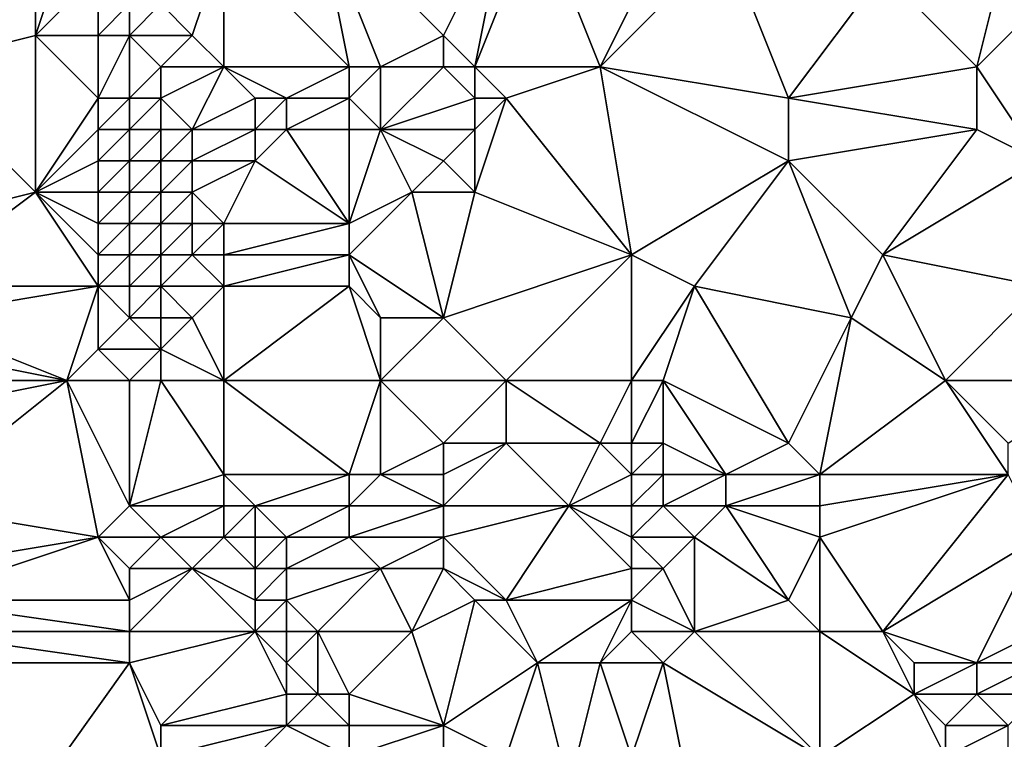
# Model space of a CAD drawing. Units: metres. Extents: x 71250 to 71875, y 358500 to 359000.
# Drawn here: x 71466 to 71497, y 358861 to 358884 of the extents above; entities that cross this region are included whole.
import ezdxf

# ---------------------------------------------------------------- set-up
doc = ezdxf.new("R2010")
doc.units = ezdxf.units.M
doc.layers.add('Terrain', color=15, linetype='Continuous')

msp = doc.modelspace()

# ---------------------------------------------------------------- linework, layer by layer
at = {"layer": 'Terrain'}
for points in [[(71460, 358883, 555.43), (71466, 358888, 557.14), (71461, 358890, 554.52), (71460, 358883, 555.43)], [(71462, 358882, 556.56), (71466, 358888, 557.14), (71460, 358883, 555.43), (71462, 358882, 556.56)], [(71462, 358882, 556.56), (71466, 358883, 558.14), (71466, 358888, 557.14), (71462, 358882, 556.56)], [(71466, 358883, 558.14), (71467, 358886, 557.91), (71466, 358888, 557.14), (71466, 358883, 558.14)], [(71476, 358882, 560.8), (71475, 358887, 559.4), (71472, 358886, 558.85), (71476, 358882, 560.8)], [(71477, 358882, 560.96), (71479, 358883, 560.98), (71475, 358887, 559.4), (71477, 358882, 560.96)], [(71477, 358882, 560.96), (71475, 358887, 559.4), (71476, 358882, 560.8), (71477, 358882, 560.96)], [(71479, 358883, 560.98), (71481, 358887, 560.62), (71475, 358887, 559.4), (71479, 358883, 560.98)], [(71480, 358882, 561.55), (71481, 358887, 560.62), (71479, 358883, 560.98), (71480, 358882, 561.55)], [(71484, 358882, 563), (71482, 358887, 560.96), (71480, 358882, 561.55), (71484, 358882, 563)], [(71480, 358882, 561.55), (71482, 358887, 560.96), (71481, 358887, 560.62), (71480, 358882, 561.55)], [(71486, 358886, 562.54), (71482, 358887, 560.96), (71484, 358882, 563), (71486, 358886, 562.54)], [(71466, 358883, 558.14), (71468, 358885, 558.4), (71467, 358886, 557.91), (71466, 358883, 558.14)], [(71471, 358883, 559.4), (71472, 358886, 558.85), (71470, 358884, 559), (71471, 358883, 559.4)], [(71472, 358882, 559.78), (71472, 358886, 558.85), (71471, 358883, 559.4), (71472, 358882, 559.78)], [(71476, 358882, 560.8), (71472, 358886, 558.85), (71472, 358882, 559.78), (71476, 358882, 560.8)], [(71490, 358881, 565.19), (71488, 358886, 563.09), (71484, 358882, 563), (71490, 358881, 565.19)], [(71488, 358886, 563.09), (71486, 358886, 562.54), (71484, 358882, 563), (71488, 358886, 563.09)], [(71490, 358881, 565.19), (71493, 358885, 564.73), (71488, 358886, 563.09), (71490, 358881, 565.19)], [(71496, 358882, 566.61), (71497, 358886, 565.76), (71493, 358885, 564.73), (71496, 358882, 566.61)], [(71498, 358879, 567.91), (71500, 358886, 566.53), (71496, 358882, 566.61), (71498, 358879, 567.91)], [(71496, 358882, 566.61), (71500, 358886, 566.53), (71497, 358886, 565.76), (71496, 358882, 566.61)], [(71468, 358883, 558.85), (71468, 358885, 558.4), (71466, 358883, 558.14), (71468, 358883, 558.85)], [(71468, 358883, 558.85), (71469, 358884, 558.85), (71468, 358885, 558.4), (71468, 358883, 558.85)], [(71490, 358881, 565.19), (71496, 358882, 566.61), (71493, 358885, 564.73), (71490, 358881, 565.19)], [(71469, 358883, 559.11), (71469, 358884, 558.85), (71468, 358883, 558.85), (71469, 358883, 559.11)], [(71471, 358883, 559.4), (71470, 358884, 559), (71469, 358883, 559.11), (71471, 358883, 559.4)], [(71469, 358883, 559.11), (71470, 358884, 559), (71469, 358884, 558.85), (71469, 358883, 559.11)], [(71462, 358882, 556.56), (71466, 358878, 559.29), (71466, 358883, 558.14), (71462, 358882, 556.56)], [(71466, 358878, 559.29), (71468, 358881, 559.41), (71466, 358883, 558.14), (71466, 358878, 559.29)], [(71468, 358881, 559.41), (71468, 358883, 558.85), (71466, 358883, 558.14), (71468, 358881, 559.41)], [(71469, 358881, 559.68), (71469, 358883, 559.11), (71468, 358881, 559.41), (71469, 358881, 559.68)], [(71468, 358881, 559.41), (71469, 358883, 559.11), (71468, 358883, 558.85), (71468, 358881, 559.41)], [(71469, 358881, 559.68), (71470, 358882, 559.58), (71469, 358883, 559.11), (71469, 358881, 559.68)], [(71470, 358882, 559.58), (71471, 358883, 559.4), (71469, 358883, 559.11), (71470, 358882, 559.58)], [(71472, 358882, 559.78), (71471, 358883, 559.4), (71470, 358882, 559.58), (71472, 358882, 559.78)], [(71479, 358882, 561.26), (71479, 358883, 560.98), (71477, 358882, 560.96), (71479, 358882, 561.26)], [(71480, 358882, 561.55), (71479, 358883, 560.98), (71479, 358882, 561.26), (71480, 358882, 561.55)], [(71462, 358877, 557.59), (71466, 358878, 559.29), (71462, 358882, 556.56), (71462, 358877, 557.59)], [(71470, 358881, 559.89), (71470, 358882, 559.58), (71469, 358881, 559.68), (71470, 358881, 559.89)], [(71471, 358880, 560.21), (71472, 358882, 559.78), (71470, 358881, 559.89), (71471, 358880, 560.21)], [(71470, 358881, 559.89), (71472, 358882, 559.78), (71470, 358882, 559.58), (71470, 358881, 559.89)], [(71471, 358880, 560.21), (71473, 358881, 560.17), (71472, 358882, 559.78), (71471, 358880, 560.21)], [(71474, 358881, 560.46), (71476, 358882, 560.8), (71472, 358882, 559.78), (71474, 358881, 560.46)], [(71474, 358881, 560.46), (71472, 358882, 559.78), (71473, 358881, 560.17), (71474, 358881, 560.46)], [(71476, 358881, 561.06), (71476, 358882, 560.8), (71474, 358881, 560.46), (71476, 358881, 561.06)], [(71477, 358880, 561.4), (71477, 358882, 560.96), (71476, 358881, 561.06), (71477, 358880, 561.4)], [(71476, 358881, 561.06), (71477, 358882, 560.96), (71476, 358882, 560.8), (71476, 358881, 561.06)], [(71477, 358880, 561.4), (71480, 358881, 561.79), (71479, 358882, 561.26), (71477, 358880, 561.4)], [(71477, 358880, 561.4), (71479, 358882, 561.26), (71477, 358882, 560.96), (71477, 358880, 561.4)], [(71480, 358881, 561.79), (71480, 358882, 561.55), (71479, 358882, 561.26), (71480, 358881, 561.79)], [(71481, 358881, 562.15), (71480, 358882, 561.55), (71480, 358881, 561.79), (71481, 358881, 562.15)], [(71481, 358881, 562.15), (71484, 358882, 563), (71480, 358882, 561.55), (71481, 358881, 562.15)], [(71485, 358876, 564.8), (71484, 358882, 563), (71481, 358881, 562.15), (71485, 358876, 564.8)], [(71485, 358876, 564.8), (71490, 358879, 565.65), (71484, 358882, 563), (71485, 358876, 564.8)], [(71490, 358879, 565.65), (71490, 358881, 565.19), (71484, 358882, 563), (71490, 358879, 565.65)], [(71496, 358880, 567.16), (71496, 358882, 566.61), (71490, 358881, 565.19), (71496, 358880, 567.16)], [(71498, 358879, 567.91), (71496, 358882, 566.61), (71496, 358880, 567.16), (71498, 358879, 567.91)], [(71466, 358878, 559.29), (71468, 358880, 559.69), (71468, 358881, 559.41), (71466, 358878, 559.29)], [(71469, 358880, 559.97), (71469, 358881, 559.68), (71468, 358880, 559.69), (71469, 358880, 559.97)], [(71468, 358880, 559.69), (71469, 358881, 559.68), (71468, 358881, 559.41), (71468, 358880, 559.69)], [(71470, 358880, 560.17), (71470, 358881, 559.89), (71469, 358880, 559.97), (71470, 358880, 560.17)], [(71469, 358880, 559.97), (71470, 358881, 559.89), (71469, 358881, 559.68), (71469, 358880, 559.97)], [(71471, 358880, 560.21), (71470, 358881, 559.89), (71470, 358880, 560.17), (71471, 358880, 560.21)], [(71473, 358880, 560.37), (71473, 358881, 560.17), (71471, 358880, 560.21), (71473, 358880, 560.37)], [(71474, 358880, 560.65), (71474, 358881, 560.46), (71473, 358880, 560.37), (71474, 358880, 560.65)], [(71473, 358880, 560.37), (71474, 358881, 560.46), (71473, 358881, 560.17), (71473, 358880, 560.37)], [(71476, 358880, 561.25), (71476, 358881, 561.06), (71474, 358880, 560.65), (71476, 358880, 561.25)], [(71474, 358880, 560.65), (71476, 358881, 561.06), (71474, 358881, 560.46), (71474, 358880, 560.65)], [(71477, 358880, 561.4), (71476, 358881, 561.06), (71476, 358880, 561.25), (71477, 358880, 561.4)], [(71480, 358880, 561.97), (71480, 358881, 561.79), (71477, 358880, 561.4), (71480, 358880, 561.97)], [(71480, 358878, 562.54), (71481, 358881, 562.15), (71480, 358880, 561.97), (71480, 358878, 562.54)], [(71480, 358880, 561.97), (71481, 358881, 562.15), (71480, 358881, 561.79), (71480, 358880, 561.97)], [(71485, 358876, 564.8), (71481, 358881, 562.15), (71480, 358878, 562.54), (71485, 358876, 564.8)], [(71490, 358879, 565.65), (71496, 358880, 567.16), (71490, 358881, 565.19), (71490, 358879, 565.65)], [(71466, 358878, 559.29), (71468, 358879, 559.93), (71468, 358880, 559.69), (71466, 358878, 559.29)], [(71469, 358879, 560.21), (71469, 358880, 559.97), (71468, 358879, 559.93), (71469, 358879, 560.21)], [(71468, 358879, 559.93), (71469, 358880, 559.97), (71468, 358880, 559.69), (71468, 358879, 559.93)], [(71470, 358879, 560.4), (71470, 358880, 560.17), (71469, 358879, 560.21), (71470, 358879, 560.4)], [(71469, 358879, 560.21), (71470, 358880, 560.17), (71469, 358880, 559.97), (71469, 358879, 560.21)], [(71471, 358879, 560.45), (71471, 358880, 560.21), (71470, 358879, 560.4), (71471, 358879, 560.45)], [(71470, 358879, 560.4), (71471, 358880, 560.21), (71470, 358880, 560.17), (71470, 358879, 560.4)], [(71473, 358879, 560.58), (71473, 358880, 560.37), (71471, 358879, 560.45), (71473, 358879, 560.58)], [(71471, 358879, 560.45), (71473, 358880, 560.37), (71471, 358880, 560.21), (71471, 358879, 560.45)], [(71476, 358877, 561.64), (71474, 358880, 560.65), (71473, 358879, 560.58), (71476, 358877, 561.64)], [(71473, 358879, 560.58), (71474, 358880, 560.65), (71473, 358880, 560.37), (71473, 358879, 560.58)], [(71476, 358877, 561.64), (71476, 358880, 561.25), (71474, 358880, 560.65), (71476, 358877, 561.64)], [(71476, 358877, 561.64), (71477, 358880, 561.4), (71476, 358880, 561.25), (71476, 358877, 561.64)], [(71476, 358877, 561.64), (71478, 358878, 561.88), (71477, 358880, 561.4), (71476, 358877, 561.64)], [(71478, 358878, 561.88), (71479, 358879, 561.89), (71477, 358880, 561.4), (71478, 358878, 561.88)], [(71479, 358879, 561.89), (71480, 358880, 561.97), (71477, 358880, 561.4), (71479, 358879, 561.89)], [(71480, 358878, 562.54), (71480, 358880, 561.97), (71479, 358879, 561.89), (71480, 358878, 562.54)], [(71493, 358876, 567.21), (71496, 358880, 567.16), (71490, 358879, 565.65), (71493, 358876, 567.21)], [(71493, 358876, 567.21), (71498, 358879, 567.91), (71496, 358880, 567.16), (71493, 358876, 567.21)], [(71468, 358878, 560.09), (71468, 358879, 559.93), (71466, 358878, 559.29), (71468, 358878, 560.09)], [(71469, 358878, 560.38), (71469, 358879, 560.21), (71468, 358878, 560.09), (71469, 358878, 560.38)], [(71468, 358878, 560.09), (71469, 358879, 560.21), (71468, 358879, 559.93), (71468, 358878, 560.09)], [(71470, 358878, 560.59), (71470, 358879, 560.4), (71469, 358878, 560.38), (71470, 358878, 560.59)], [(71469, 358878, 560.38), (71470, 358879, 560.4), (71469, 358879, 560.21), (71469, 358878, 560.38)], [(71471, 358878, 560.66), (71471, 358879, 560.45), (71470, 358878, 560.59), (71471, 358878, 560.66)], [(71470, 358878, 560.59), (71471, 358879, 560.45), (71470, 358879, 560.4), (71470, 358878, 560.59)], [(71472, 358877, 560.9), (71473, 358879, 560.58), (71471, 358878, 560.66), (71472, 358877, 560.9)], [(71471, 358878, 560.66), (71473, 358879, 560.58), (71471, 358879, 560.45), (71471, 358878, 560.66)], [(71476, 358877, 561.64), (71473, 358879, 560.58), (71472, 358877, 560.9), (71476, 358877, 561.64)], [(71480, 358878, 562.54), (71479, 358879, 561.89), (71478, 358878, 561.88), (71480, 358878, 562.54)], [(71487, 358875, 565.64), (71490, 358879, 565.65), (71485, 358876, 564.8), (71487, 358875, 565.64)], [(71492, 358874, 567.42), (71490, 358879, 565.65), (71487, 358875, 565.64), (71492, 358874, 567.42)], [(71492, 358874, 567.42), (71493, 358876, 567.21), (71490, 358879, 565.65), (71492, 358874, 567.42)], [(71498, 358875, 568.69), (71498, 358879, 567.91), (71493, 358876, 567.21), (71498, 358875, 568.69)], [(71462, 358875, 557.84), (71468, 358875, 560.34), (71466, 358878, 559.29), (71462, 358875, 557.84)], [(71462, 358875, 557.84), (71466, 358878, 559.29), (71462, 358877, 557.59), (71462, 358875, 557.84)], [(71468, 358875, 560.34), (71468, 358876, 560.28), (71466, 358878, 559.29), (71468, 358875, 560.34)], [(71468, 358876, 560.28), (71468, 358877, 560.2), (71466, 358878, 559.29), (71468, 358876, 560.28)], [(71468, 358877, 560.2), (71468, 358878, 560.09), (71466, 358878, 559.29), (71468, 358877, 560.2)], [(71469, 358877, 560.49), (71469, 358878, 560.38), (71468, 358877, 560.2), (71469, 358877, 560.49)], [(71468, 358877, 560.2), (71469, 358878, 560.38), (71468, 358878, 560.09), (71468, 358877, 560.2)], [(71470, 358877, 560.7), (71470, 358878, 560.59), (71469, 358877, 560.49), (71470, 358877, 560.7)], [(71469, 358877, 560.49), (71470, 358878, 560.59), (71469, 358878, 560.38), (71469, 358877, 560.49)], [(71471, 358877, 560.83), (71471, 358878, 560.66), (71470, 358877, 560.7), (71471, 358877, 560.83)], [(71470, 358877, 560.7), (71471, 358878, 560.66), (71470, 358878, 560.59), (71470, 358877, 560.7)], [(71472, 358877, 560.9), (71471, 358878, 560.66), (71471, 358877, 560.83), (71472, 358877, 560.9)], [(71479, 358874, 563.28), (71478, 358878, 561.88), (71476, 358876, 561.84), (71479, 358874, 563.28)], [(71476, 358876, 561.84), (71478, 358878, 561.88), (71476, 358877, 561.64), (71476, 358876, 561.84)], [(71479, 358874, 563.28), (71480, 358878, 562.54), (71478, 358878, 561.88), (71479, 358874, 563.28)], [(71485, 358876, 564.8), (71480, 358878, 562.54), (71479, 358874, 563.28), (71485, 358876, 564.8)], [(71469, 358876, 560.57), (71469, 358877, 560.49), (71468, 358876, 560.28), (71469, 358876, 560.57)], [(71468, 358876, 560.28), (71469, 358877, 560.49), (71468, 358877, 560.2), (71468, 358876, 560.28)], [(71470, 358876, 560.79), (71470, 358877, 560.7), (71469, 358876, 560.57), (71470, 358876, 560.79)], [(71469, 358876, 560.57), (71470, 358877, 560.7), (71469, 358877, 560.49), (71469, 358876, 560.57)], [(71471, 358876, 560.94), (71471, 358877, 560.83), (71470, 358876, 560.79), (71471, 358876, 560.94)], [(71470, 358876, 560.79), (71471, 358877, 560.83), (71470, 358877, 560.7), (71470, 358876, 560.79)], [(71472, 358876, 561.07), (71472, 358877, 560.9), (71471, 358876, 560.94), (71472, 358876, 561.07)], [(71471, 358876, 560.94), (71472, 358877, 560.9), (71471, 358877, 560.83), (71471, 358876, 560.94)], [(71476, 358876, 561.84), (71476, 358877, 561.64), (71472, 358876, 561.07), (71476, 358876, 561.84)], [(71472, 358876, 561.07), (71476, 358877, 561.64), (71472, 358877, 560.9), (71472, 358876, 561.07)], [(71469, 358875, 560.64), (71469, 358876, 560.57), (71468, 358875, 560.34), (71469, 358875, 560.64)], [(71468, 358875, 560.34), (71469, 358876, 560.57), (71468, 358876, 560.28), (71468, 358875, 560.34)], [(71470, 358875, 560.86), (71470, 358876, 560.79), (71469, 358875, 560.64), (71470, 358875, 560.86)], [(71469, 358875, 560.64), (71470, 358876, 560.79), (71469, 358876, 560.57), (71469, 358875, 560.64)], [(71472, 358875, 561.21), (71471, 358876, 560.94), (71470, 358875, 560.86), (71472, 358875, 561.21)], [(71470, 358875, 560.86), (71471, 358876, 560.94), (71470, 358876, 560.79), (71470, 358875, 560.86)], [(71472, 358875, 561.21), (71472, 358876, 561.07), (71471, 358876, 560.94), (71472, 358875, 561.21)], [(71476, 358875, 562.06), (71476, 358876, 561.84), (71472, 358875, 561.21), (71476, 358875, 562.06)], [(71472, 358875, 561.21), (71476, 358876, 561.84), (71472, 358876, 561.07), (71472, 358875, 561.21)], [(71479, 358874, 563.28), (71476, 358876, 561.84), (71477, 358874, 562.56), (71479, 358874, 563.28)], [(71477, 358874, 562.56), (71476, 358876, 561.84), (71476, 358875, 562.06), (71477, 358874, 562.56)], [(71485, 358876, 564.8), (71479, 358874, 563.28), (71481, 358872, 564.24), (71485, 358876, 564.8)], [(71485, 358872, 565.57), (71485, 358876, 564.8), (71481, 358872, 564.24), (71485, 358872, 565.57)], [(71485, 358872, 565.57), (71487, 358875, 565.64), (71485, 358876, 564.8), (71485, 358872, 565.57)], [(71495, 358872, 568.71), (71493, 358876, 567.21), (71492, 358874, 567.42), (71495, 358872, 568.71)], [(71495, 358872, 568.71), (71498, 358875, 568.69), (71493, 358876, 567.21), (71495, 358872, 568.71)], [(71462, 358874, 557.9), (71467, 358872, 560.17), (71468, 358875, 560.34), (71462, 358874, 557.9)], [(71462, 358874, 557.9), (71468, 358875, 560.34), (71462, 358875, 557.84), (71462, 358874, 557.9)], [(71467, 358872, 560.17), (71468, 358873, 560.46), (71468, 358875, 560.34), (71467, 358872, 560.17)], [(71468, 358873, 560.46), (71469, 358874, 560.7), (71468, 358875, 560.34), (71468, 358873, 560.46)], [(71469, 358874, 560.7), (71469, 358875, 560.64), (71468, 358875, 560.34), (71469, 358874, 560.7)], [(71470, 358874, 560.93), (71470, 358875, 560.86), (71469, 358874, 560.7), (71470, 358874, 560.93)], [(71469, 358874, 560.7), (71470, 358875, 560.86), (71469, 358875, 560.64), (71469, 358874, 560.7)], [(71471, 358874, 561.13), (71472, 358875, 561.21), (71470, 358875, 560.86), (71471, 358874, 561.13)], [(71471, 358874, 561.13), (71470, 358875, 560.86), (71470, 358874, 560.93), (71471, 358874, 561.13)], [(71472, 358872, 561.69), (71472, 358875, 561.21), (71471, 358874, 561.13), (71472, 358872, 561.69)], [(71477, 358872, 562.96), (71476, 358875, 562.06), (71472, 358872, 561.69), (71477, 358872, 562.96)], [(71472, 358872, 561.69), (71476, 358875, 562.06), (71472, 358875, 561.21), (71472, 358872, 561.69)], [(71477, 358872, 562.96), (71477, 358874, 562.56), (71476, 358875, 562.06), (71477, 358872, 562.96)], [(71486, 358872, 565.86), (71487, 358875, 565.64), (71485, 358872, 565.57), (71486, 358872, 565.86)], [(71490, 358870, 567.41), (71487, 358875, 565.64), (71486, 358872, 565.86), (71490, 358870, 567.41)], [(71490, 358870, 567.41), (71492, 358874, 567.42), (71487, 358875, 565.64), (71490, 358870, 567.41)], [(71500, 358872, 570.17), (71498, 358875, 568.69), (71495, 358872, 568.71), (71500, 358872, 570.17)], [(71462, 358873, 557.93), (71467, 358872, 560.17), (71462, 358874, 557.9), (71462, 358873, 557.93)], [(71470, 358873, 561.03), (71469, 358874, 560.7), (71468, 358873, 560.46), (71470, 358873, 561.03)], [(71470, 358873, 561.03), (71470, 358874, 560.93), (71469, 358874, 560.7), (71470, 358873, 561.03)], [(71472, 358872, 561.69), (71471, 358874, 561.13), (71470, 358873, 561.03), (71472, 358872, 561.69)], [(71470, 358873, 561.03), (71471, 358874, 561.13), (71470, 358874, 560.93), (71470, 358873, 561.03)], [(71481, 358872, 564.24), (71479, 358874, 563.28), (71477, 358872, 562.96), (71481, 358872, 564.24)], [(71477, 358872, 562.96), (71479, 358874, 563.28), (71477, 358874, 562.56), (71477, 358872, 562.96)], [(71491, 358869, 567.81), (71492, 358874, 567.42), (71490, 358870, 567.41), (71491, 358869, 567.81)], [(71491, 358869, 567.81), (71495, 358872, 568.71), (71492, 358874, 567.42), (71491, 358869, 567.81)], [(71462, 358872, 557.96), (71467, 358872, 560.17), (71462, 358873, 557.93), (71462, 358872, 557.96)], [(71469, 358872, 560.88), (71468, 358873, 560.46), (71467, 358872, 560.17), (71469, 358872, 560.88)], [(71469, 358872, 560.88), (71470, 358873, 561.03), (71468, 358873, 560.46), (71469, 358872, 560.88)], [(71470, 358872, 561.16), (71470, 358873, 561.03), (71469, 358872, 560.88), (71470, 358872, 561.16)], [(71472, 358872, 561.69), (71470, 358873, 561.03), (71470, 358872, 561.16), (71472, 358872, 561.69)], [(71462, 358868, 558.24), (71468, 358867, 561.04), (71467, 358872, 560.17), (71462, 358868, 558.24)], [(71462, 358868, 558.24), (71467, 358872, 560.17), (71462, 358871, 557.99), (71462, 358868, 558.24)], [(71462, 358871, 557.99), (71467, 358872, 560.17), (71462, 358872, 557.96), (71462, 358871, 557.99)], [(71468, 358867, 561.04), (71469, 358868, 561.41), (71467, 358872, 560.17), (71468, 358867, 561.04)], [(71469, 358868, 561.41), (71469, 358872, 560.88), (71467, 358872, 560.17), (71469, 358868, 561.41)], [(71469, 358868, 561.41), (71472, 358869, 562.3), (71470, 358872, 561.16), (71469, 358868, 561.41)], [(71469, 358868, 561.41), (71470, 358872, 561.16), (71469, 358872, 560.88), (71469, 358868, 561.41)], [(71472, 358869, 562.3), (71472, 358872, 561.69), (71470, 358872, 561.16), (71472, 358869, 562.3)], [(71476, 358869, 563.17), (71477, 358872, 562.96), (71472, 358872, 561.69), (71476, 358869, 563.17)], [(71476, 358869, 563.17), (71472, 358872, 561.69), (71472, 358869, 562.3), (71476, 358869, 563.17)], [(71477, 358869, 563.57), (71477, 358872, 562.96), (71476, 358869, 563.17), (71477, 358869, 563.57)], [(71477, 358869, 563.57), (71479, 358870, 564.13), (71477, 358872, 562.96), (71477, 358869, 563.57)], [(71479, 358870, 564.13), (71481, 358872, 564.24), (71477, 358872, 562.96), (71479, 358870, 564.13)], [(71481, 358870, 564.63), (71481, 358872, 564.24), (71479, 358870, 564.13), (71481, 358870, 564.63)], [(71484, 358870, 565.54), (71481, 358872, 564.24), (71481, 358870, 564.63), (71484, 358870, 565.54)], [(71485, 358872, 565.57), (71481, 358872, 564.24), (71484, 358870, 565.54), (71485, 358872, 565.57)], [(71485, 358870, 565.87), (71485, 358872, 565.57), (71484, 358870, 565.54), (71485, 358870, 565.87)], [(71486, 358870, 566.17), (71486, 358872, 565.86), (71485, 358870, 565.87), (71486, 358870, 566.17)], [(71485, 358870, 565.87), (71486, 358872, 565.86), (71485, 358872, 565.57), (71485, 358870, 565.87)], [(71488, 358869, 566.88), (71490, 358870, 567.41), (71486, 358872, 565.86), (71488, 358869, 566.88)], [(71488, 358869, 566.88), (71486, 358872, 565.86), (71486, 358870, 566.17), (71488, 358869, 566.88)], [(71497, 358869, 569.79), (71495, 358872, 568.71), (71491, 358869, 567.81), (71497, 358869, 569.79)], [(71497, 358869, 569.79), (71497, 358870, 569.71), (71495, 358872, 568.71), (71497, 358869, 569.79)], [(71497, 358870, 569.71), (71500, 358872, 570.17), (71495, 358872, 568.71), (71497, 358870, 569.71)], [(71479, 358869, 564.32), (71479, 358870, 564.13), (71477, 358869, 563.57), (71479, 358869, 564.32)], [(71483, 358868, 565.3), (71481, 358870, 564.63), (71479, 358868, 564.43), (71483, 358868, 565.3)], [(71479, 358868, 564.43), (71481, 358870, 564.63), (71479, 358869, 564.32), (71479, 358868, 564.43)], [(71479, 358869, 564.32), (71481, 358870, 564.63), (71479, 358870, 564.13), (71479, 358869, 564.32)], [(71483, 358868, 565.3), (71484, 358870, 565.54), (71481, 358870, 564.63), (71483, 358868, 565.3)], [(71485, 358869, 565.93), (71484, 358870, 565.54), (71483, 358868, 565.3), (71485, 358869, 565.93)], [(71485, 358869, 565.93), (71485, 358870, 565.87), (71484, 358870, 565.54), (71485, 358869, 565.93)], [(71486, 358869, 566.27), (71486, 358870, 566.17), (71485, 358869, 565.93), (71486, 358869, 566.27)], [(71485, 358869, 565.93), (71486, 358870, 566.17), (71485, 358870, 565.87), (71485, 358869, 565.93)], [(71488, 358869, 566.88), (71486, 358870, 566.17), (71486, 358869, 566.27), (71488, 358869, 566.88)], [(71491, 358869, 567.81), (71490, 358870, 567.41), (71488, 358869, 566.88), (71491, 358869, 567.81)], [(71472, 358868, 562.42), (71472, 358869, 562.3), (71469, 358868, 561.41), (71472, 358868, 562.42)], [(71473, 358868, 562.64), (71476, 358869, 563.17), (71472, 358869, 562.3), (71473, 358868, 562.64)], [(71473, 358868, 562.64), (71472, 358869, 562.3), (71472, 358868, 562.42), (71473, 358868, 562.64)], [(71476, 358868, 563.25), (71476, 358869, 563.17), (71473, 358868, 562.64), (71476, 358868, 563.25)], [(71479, 358868, 564.43), (71477, 358869, 563.57), (71476, 358868, 563.25), (71479, 358868, 564.43)], [(71476, 358868, 563.25), (71477, 358869, 563.57), (71476, 358869, 563.17), (71476, 358868, 563.25)], [(71479, 358868, 564.43), (71479, 358869, 564.32), (71477, 358869, 563.57), (71479, 358868, 564.43)], [(71485, 358868, 565.97), (71485, 358869, 565.93), (71483, 358868, 565.3), (71485, 358868, 565.97)], [(71486, 358868, 566.32), (71486, 358869, 566.27), (71485, 358868, 565.97), (71486, 358868, 566.32)], [(71485, 358868, 565.97), (71486, 358869, 566.27), (71485, 358869, 565.93), (71485, 358868, 565.97)], [(71488, 358868, 566.95), (71488, 358869, 566.88), (71486, 358868, 566.32), (71488, 358868, 566.95)], [(71486, 358868, 566.32), (71488, 358869, 566.88), (71486, 358869, 566.27), (71486, 358868, 566.32)], [(71491, 358868, 567.88), (71491, 358869, 567.81), (71488, 358868, 566.95), (71491, 358868, 567.88)], [(71488, 358868, 566.95), (71491, 358869, 567.81), (71488, 358869, 566.88), (71488, 358868, 566.95)], [(71493, 358864, 568.89), (71497, 358869, 569.79), (71491, 358867, 567.96), (71493, 358864, 568.89)], [(71491, 358867, 567.96), (71497, 358869, 569.79), (71491, 358868, 567.88), (71491, 358867, 567.96)], [(71491, 358868, 567.88), (71497, 358869, 569.79), (71491, 358869, 567.81), (71491, 358868, 567.88)], [(71493, 358864, 568.89), (71498, 358867, 570.13), (71497, 358869, 569.79), (71493, 358864, 568.89)], [(71462, 358866, 558.3), (71468, 358867, 561.04), (71462, 358868, 558.24), (71462, 358866, 558.3)], [(71470, 358867, 561.78), (71469, 358868, 561.41), (71468, 358867, 561.04), (71470, 358867, 561.78)], [(71470, 358867, 561.78), (71472, 358868, 562.42), (71469, 358868, 561.41), (71470, 358867, 561.78)], [(71472, 358867, 562.47), (71472, 358868, 562.42), (71470, 358867, 561.78), (71472, 358867, 562.47)], [(71473, 358867, 562.72), (71473, 358868, 562.64), (71472, 358867, 562.47), (71473, 358867, 562.72)], [(71472, 358867, 562.47), (71473, 358868, 562.64), (71472, 358868, 562.42), (71472, 358867, 562.47)], [(71474, 358867, 562.88), (71476, 358868, 563.25), (71473, 358868, 562.64), (71474, 358867, 562.88)], [(71474, 358867, 562.88), (71473, 358868, 562.64), (71473, 358867, 562.72), (71474, 358867, 562.88)], [(71476, 358867, 563.31), (71476, 358868, 563.25), (71474, 358867, 562.88), (71476, 358867, 563.31)], [(71479, 358867, 564.46), (71479, 358868, 564.43), (71476, 358867, 563.31), (71479, 358867, 564.46)], [(71476, 358867, 563.31), (71479, 358868, 564.43), (71476, 358868, 563.25), (71476, 358867, 563.31)], [(71481, 358865, 564.95), (71483, 358868, 565.3), (71479, 358867, 564.46), (71481, 358865, 564.95)], [(71479, 358867, 564.46), (71483, 358868, 565.3), (71479, 358868, 564.43), (71479, 358867, 564.46)], [(71485, 358866, 566.08), (71483, 358868, 565.3), (71481, 358865, 564.95), (71485, 358866, 566.08)], [(71485, 358866, 566.08), (71485, 358867, 566.03), (71483, 358868, 565.3), (71485, 358866, 566.08)], [(71485, 358867, 566.03), (71485, 358868, 565.97), (71483, 358868, 565.3), (71485, 358867, 566.03)], [(71487, 358867, 566.68), (71486, 358868, 566.32), (71485, 358867, 566.03), (71487, 358867, 566.68)], [(71485, 358867, 566.03), (71486, 358868, 566.32), (71485, 358868, 565.97), (71485, 358867, 566.03)], [(71487, 358867, 566.68), (71488, 358868, 566.95), (71486, 358868, 566.32), (71487, 358867, 566.68)], [(71490, 358865, 567.82), (71488, 358868, 566.95), (71487, 358867, 566.68), (71490, 358865, 567.82)], [(71490, 358865, 567.82), (71491, 358867, 567.96), (71488, 358868, 566.95), (71490, 358865, 567.82)], [(71491, 358867, 567.96), (71491, 358868, 567.88), (71488, 358868, 566.95), (71491, 358867, 567.96)], [(71462, 358865, 558.28), (71469, 358865, 561.29), (71468, 358867, 561.04), (71462, 358865, 558.28)], [(71462, 358865, 558.28), (71468, 358867, 561.04), (71462, 358866, 558.3), (71462, 358865, 558.28)], [(71469, 358865, 561.29), (71469, 358866, 561.38), (71468, 358867, 561.04), (71469, 358865, 561.29)], [(71469, 358866, 561.38), (71470, 358867, 561.78), (71468, 358867, 561.04), (71469, 358866, 561.38)], [(71471, 358866, 562.09), (71470, 358867, 561.78), (71469, 358866, 561.38), (71471, 358866, 562.09)], [(71471, 358866, 562.09), (71472, 358867, 562.47), (71470, 358867, 561.78), (71471, 358866, 562.09)], [(71473, 358866, 562.75), (71472, 358867, 562.47), (71471, 358866, 562.09), (71473, 358866, 562.75)], [(71473, 358866, 562.75), (71473, 358867, 562.72), (71472, 358867, 562.47), (71473, 358866, 562.75)], [(71474, 358866, 562.95), (71474, 358867, 562.88), (71473, 358866, 562.75), (71474, 358866, 562.95)], [(71473, 358866, 562.75), (71474, 358867, 562.88), (71473, 358867, 562.72), (71473, 358866, 562.75)], [(71477, 358866, 563.68), (71476, 358867, 563.31), (71474, 358866, 562.95), (71477, 358866, 563.68)], [(71474, 358866, 562.95), (71476, 358867, 563.31), (71474, 358867, 562.88), (71474, 358866, 562.95)], [(71477, 358866, 563.68), (71479, 358867, 564.46), (71476, 358867, 563.31), (71477, 358866, 563.68)], [(71479, 358866, 564.44), (71479, 358867, 564.46), (71477, 358866, 563.68), (71479, 358866, 564.44)], [(71481, 358865, 564.95), (71479, 358867, 564.46), (71479, 358866, 564.44), (71481, 358865, 564.95)], [(71486, 358866, 566.4), (71487, 358867, 566.68), (71485, 358867, 566.03), (71486, 358866, 566.4)], [(71486, 358866, 566.4), (71485, 358867, 566.03), (71485, 358866, 566.08), (71486, 358866, 566.4)], [(71487, 358864, 566.75), (71487, 358867, 566.68), (71486, 358866, 566.4), (71487, 358864, 566.75)], [(71487, 358864, 566.75), (71490, 358865, 567.82), (71487, 358867, 566.68), (71487, 358864, 566.75)], [(71491, 358864, 568.23), (71491, 358867, 567.96), (71490, 358865, 567.82), (71491, 358864, 568.23)], [(71493, 358864, 568.89), (71491, 358867, 567.96), (71491, 358864, 568.23), (71493, 358864, 568.89)], [(71496, 358863, 569.85), (71498, 358867, 570.13), (71493, 358864, 568.89), (71496, 358863, 569.85)], [(71496, 358863, 569.85), (71498, 358864, 570.32), (71498, 358867, 570.13), (71496, 358863, 569.85)], [(71473, 358864, 562.7), (71471, 358866, 562.09), (71469, 358864, 561.18), (71473, 358864, 562.7)], [(71469, 358864, 561.18), (71471, 358866, 562.09), (71469, 358865, 561.29), (71469, 358864, 561.18)], [(71469, 358865, 561.29), (71471, 358866, 562.09), (71469, 358866, 561.38), (71469, 358865, 561.29)], [(71473, 358864, 562.7), (71473, 358865, 562.75), (71471, 358866, 562.09), (71473, 358864, 562.7)], [(71473, 358865, 562.75), (71473, 358866, 562.75), (71471, 358866, 562.09), (71473, 358865, 562.75)], [(71474, 358865, 562.99), (71474, 358866, 562.95), (71473, 358865, 562.75), (71474, 358865, 562.99)], [(71473, 358865, 562.75), (71474, 358866, 562.95), (71473, 358866, 562.75), (71473, 358865, 562.75)], [(71475, 358864, 563.16), (71477, 358866, 563.68), (71474, 358865, 562.99), (71475, 358864, 563.16)], [(71474, 358865, 562.99), (71477, 358866, 563.68), (71474, 358866, 562.95), (71474, 358865, 562.99)], [(71478, 358864, 563.9), (71477, 358866, 563.68), (71475, 358864, 563.16), (71478, 358864, 563.9)], [(71478, 358864, 563.9), (71479, 358866, 564.44), (71477, 358866, 563.68), (71478, 358864, 563.9)], [(71478, 358864, 563.9), (71480, 358865, 564.68), (71479, 358866, 564.44), (71478, 358864, 563.9)], [(71481, 358865, 564.95), (71479, 358866, 564.44), (71480, 358865, 564.68), (71481, 358865, 564.95)], [(71485, 358865, 566.12), (71485, 358866, 566.08), (71481, 358865, 564.95), (71485, 358865, 566.12)], [(71487, 358864, 566.75), (71486, 358866, 566.4), (71485, 358865, 566.12), (71487, 358864, 566.75)], [(71485, 358865, 566.12), (71486, 358866, 566.4), (71485, 358866, 566.08), (71485, 358865, 566.12)], [(71462, 358864, 558.25), (71469, 358864, 561.18), (71462, 358865, 558.28), (71462, 358864, 558.25)], [(71462, 358865, 558.28), (71469, 358864, 561.18), (71469, 358865, 561.29), (71462, 358865, 558.28)], [(71474, 358864, 562.98), (71474, 358865, 562.99), (71473, 358864, 562.7), (71474, 358864, 562.98)], [(71473, 358864, 562.7), (71474, 358865, 562.99), (71473, 358865, 562.75), (71473, 358864, 562.7)], [(71475, 358864, 563.16), (71474, 358865, 562.99), (71474, 358864, 562.98), (71475, 358864, 563.16)], [(71479, 358861, 563.96), (71480, 358865, 564.68), (71478, 358864, 563.9), (71479, 358861, 563.96)], [(71479, 358861, 563.96), (71482, 358863, 565.17), (71480, 358865, 564.68), (71479, 358861, 563.96)], [(71482, 358863, 565.17), (71481, 358865, 564.95), (71480, 358865, 564.68), (71482, 358863, 565.17)], [(71485, 358865, 566.12), (71481, 358865, 564.95), (71482, 358863, 565.17), (71485, 358865, 566.12)], [(71485, 358865, 566.12), (71482, 358863, 565.17), (71484, 358863, 565.75), (71485, 358865, 566.12)], [(71485, 358864, 566.11), (71485, 358865, 566.12), (71484, 358863, 565.75), (71485, 358864, 566.11)], [(71487, 358864, 566.75), (71485, 358865, 566.12), (71485, 358864, 566.11), (71487, 358864, 566.75)], [(71491, 358864, 568.23), (71490, 358865, 567.82), (71487, 358864, 566.75), (71491, 358864, 568.23)], [(71462, 358863, 558.23), (71469, 358863, 561.1), (71462, 358864, 558.25), (71462, 358863, 558.23)], [(71462, 358864, 558.25), (71469, 358863, 561.1), (71469, 358864, 561.18), (71462, 358864, 558.25)], [(71470, 358861, 561.38), (71473, 358864, 562.7), (71469, 358863, 561.1), (71470, 358861, 561.38)], [(71469, 358863, 561.1), (71473, 358864, 562.7), (71469, 358864, 561.18), (71469, 358863, 561.1)], [(71470, 358861, 561.38), (71474, 358862, 562.8), (71473, 358864, 562.7), (71470, 358861, 561.38)], [(71474, 358862, 562.8), (71474, 358863, 562.91), (71473, 358864, 562.7), (71474, 358862, 562.8)], [(71474, 358863, 562.91), (71474, 358864, 562.98), (71473, 358864, 562.7), (71474, 358863, 562.91)], [(71475, 358862, 563.04), (71475, 358864, 563.16), (71474, 358863, 562.91), (71475, 358862, 563.04)], [(71474, 358863, 562.91), (71475, 358864, 563.16), (71474, 358864, 562.98), (71474, 358863, 562.91)], [(71476, 358862, 563.23), (71478, 358864, 563.9), (71475, 358864, 563.16), (71476, 358862, 563.23)], [(71476, 358862, 563.23), (71475, 358864, 563.16), (71475, 358862, 563.04), (71476, 358862, 563.23)], [(71479, 358861, 563.96), (71478, 358864, 563.9), (71476, 358862, 563.23), (71479, 358861, 563.96)], [(71486, 358863, 566.35), (71485, 358864, 566.11), (71484, 358863, 565.75), (71486, 358863, 566.35)], [(71486, 358863, 566.35), (71487, 358864, 566.75), (71485, 358864, 566.11), (71486, 358863, 566.35)], [(71491, 358860, 567.86), (71487, 358864, 566.75), (71486, 358863, 566.35), (71491, 358860, 567.86)], [(71491, 358860, 567.86), (71491, 358864, 568.23), (71487, 358864, 566.75), (71491, 358860, 567.86)], [(71491, 358860, 567.86), (71494, 358862, 569.27), (71491, 358864, 568.23), (71491, 358860, 567.86)], [(71494, 358862, 569.27), (71493, 358864, 568.89), (71491, 358864, 568.23), (71494, 358862, 569.27)], [(71494, 358862, 569.27), (71494, 358863, 569.28), (71493, 358864, 568.89), (71494, 358862, 569.27)], [(71496, 358863, 569.85), (71493, 358864, 568.89), (71494, 358863, 569.28), (71496, 358863, 569.85)], [(71498, 358863, 570.35), (71498, 358864, 570.32), (71496, 358863, 569.85), (71498, 358863, 570.35)], [(71462, 358863, 558.23), (71464, 358856, 558.84), (71469, 358863, 561.1), (71462, 358863, 558.23)], [(71464, 358856, 558.84), (71470, 358860, 561.31), (71469, 358863, 561.1), (71464, 358856, 558.84)], [(71470, 358860, 561.31), (71470, 358861, 561.38), (71469, 358863, 561.1), (71470, 358860, 561.31)], [(71475, 358862, 563.04), (71474, 358863, 562.91), (71474, 358862, 562.8), (71475, 358862, 563.04)], [(71481, 358860, 564.69), (71482, 358863, 565.17), (71479, 358861, 563.96), (71481, 358860, 564.69)], [(71483, 358859, 565.29), (71482, 358863, 565.17), (71481, 358860, 564.69), (71483, 358859, 565.29)], [(71483, 358859, 565.29), (71484, 358863, 565.75), (71482, 358863, 565.17), (71483, 358859, 565.29)], [(71485, 358860, 565.82), (71484, 358863, 565.75), (71483, 358859, 565.29), (71485, 358860, 565.82)], [(71485, 358860, 565.82), (71486, 358863, 566.35), (71484, 358863, 565.75), (71485, 358860, 565.82)], [(71487, 358858, 566.38), (71486, 358863, 566.35), (71485, 358860, 565.82), (71487, 358858, 566.38)], [(71487, 358858, 566.38), (71491, 358860, 567.86), (71486, 358863, 566.35), (71487, 358858, 566.38)], [(71496, 358862, 569.86), (71496, 358863, 569.85), (71494, 358862, 569.27), (71496, 358862, 569.86)], [(71494, 358862, 569.27), (71496, 358863, 569.85), (71494, 358863, 569.28), (71494, 358862, 569.27)], [(71498, 358862, 570.34), (71498, 358863, 570.35), (71496, 358862, 569.86), (71498, 358862, 570.34)], [(71496, 358862, 569.86), (71498, 358863, 570.35), (71496, 358863, 569.85), (71496, 358862, 569.86)], [(71474, 358861, 562.65), (71474, 358862, 562.8), (71470, 358861, 561.38), (71474, 358861, 562.65)], [(71476, 358861, 563.17), (71475, 358862, 563.04), (71474, 358861, 562.65), (71476, 358861, 563.17)], [(71474, 358861, 562.65), (71475, 358862, 563.04), (71474, 358862, 562.8), (71474, 358861, 562.65)], [(71476, 358861, 563.17), (71476, 358862, 563.23), (71475, 358862, 563.04), (71476, 358861, 563.17)], [(71479, 358861, 563.96), (71476, 358862, 563.23), (71476, 358861, 563.17), (71479, 358861, 563.96)], [(71495, 358860, 569.45), (71494, 358862, 569.27), (71491, 358860, 567.86), (71495, 358860, 569.45)], [(71495, 358860, 569.45), (71495, 358861, 569.54), (71494, 358862, 569.27), (71495, 358860, 569.45)], [(71495, 358861, 569.54), (71496, 358862, 569.86), (71494, 358862, 569.27), (71495, 358861, 569.54)], [(71497, 358861, 570.06), (71496, 358862, 569.86), (71495, 358861, 569.54), (71497, 358861, 570.06)], [(71497, 358861, 570.06), (71498, 358862, 570.34), (71496, 358862, 569.86), (71497, 358861, 570.06)], [(71471, 358858, 561.43), (71474, 358861, 562.65), (71470, 358860, 561.31), (71471, 358858, 561.43)], [(71470, 358860, 561.31), (71474, 358861, 562.65), (71470, 358861, 561.38), (71470, 358860, 561.31)], [(71471, 358858, 561.43), (71476, 358860, 563.11), (71474, 358861, 562.65), (71471, 358858, 561.43)], [(71476, 358860, 563.11), (71476, 358861, 563.17), (71474, 358861, 562.65), (71476, 358860, 563.11)], [(71479, 358860, 563.9), (71479, 358861, 563.96), (71476, 358860, 563.11), (71479, 358860, 563.9)], [(71476, 358860, 563.11), (71479, 358861, 563.96), (71476, 358861, 563.17), (71476, 358860, 563.11)], [(71481, 358860, 564.69), (71479, 358861, 563.96), (71479, 358860, 563.9), (71481, 358860, 564.69)], [(71497, 358860, 570), (71497, 358861, 570.06), (71495, 358860, 569.45), (71497, 358860, 570)], [(71495, 358860, 569.45), (71497, 358861, 570.06), (71495, 358861, 569.54), (71495, 358860, 569.45)]]:
    msp.add_3dface(points, dxfattribs=at)

doc.saveas('drawing.dxf')
